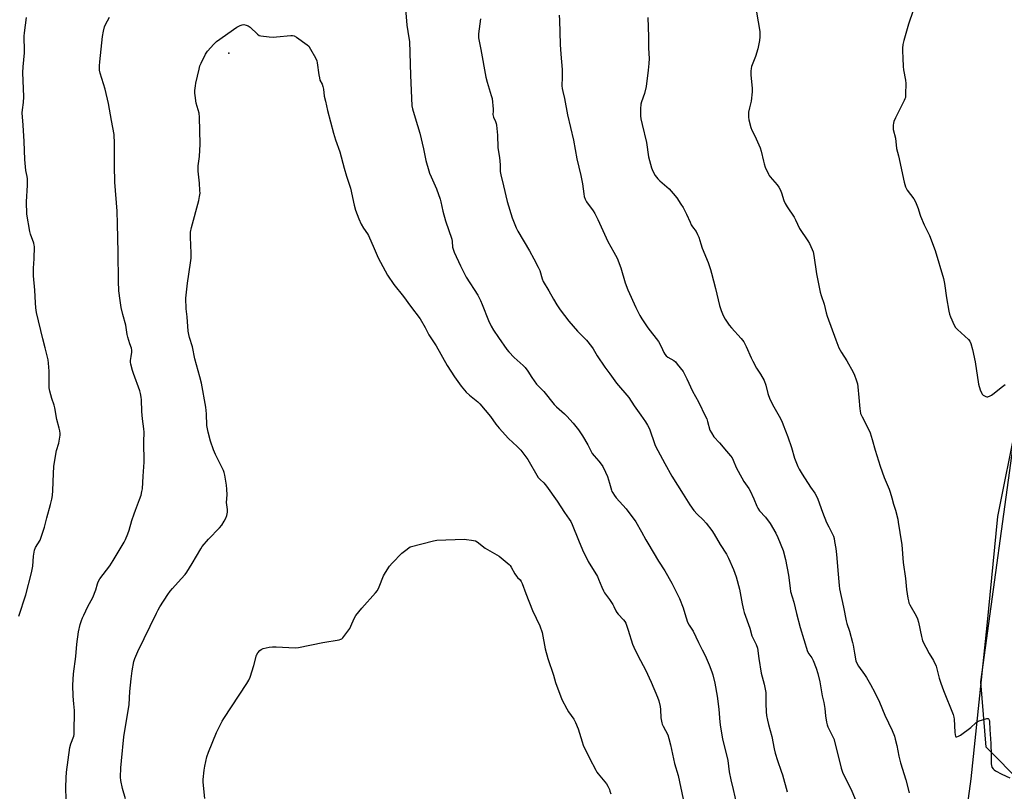
# Model space of a CAD drawing. Units: inches. Extents: x 1201769 to 1207769, y 533456 to 537456.
# Drawn here: x 1202650 to 1203169, y 535266 to 535673 of the extents above; entities that cross this region are included whole.
import ezdxf

# ---------------------------------------------------------------- set-up
doc = ezdxf.new("R2010")
doc.units = ezdxf.units.IN
doc.header["$MEASUREMENT"] = 0
for name, color, linetype in [('ELEV-Spot Elevation', 7, 'Continuous'), ('NTRL-Farm Land', 3, 'Continuous'), ('NTRL-Trees', 3, 'Continuous'), ('Undefined', 1, 'Continuous')]:
    doc.layers.add(name, color=color, linetype=linetype)

msp = doc.modelspace()

# ---------------------------------------------------------------- linework, layer by layer
at = {"layer": 'ELEV-Spot Elevation'}
msp.add_point((1202760.35, 535655.64, 365.88), dxfattribs=at)
at = {"layer": 'NTRL-Farm Land'}
msp.add_lwpolyline([(1203175.82, 535460.96), (1203165.81, 535410.99), (1203160.18, 535353.49), (1203151.72, 535272.61), (1203141.15, 535194.55), (1203134.24, 535141.58), (1203137.46, 535100.01), (1203091.44, 534713.17)], dxfattribs=at)
at = {"layer": 'NTRL-Trees'}
msp.add_polyline3d([(1203178.87, 535270.13, 0), (1203159.82, 535289.17, 0), (1203157.08, 535323.81, 0), (1203175.82, 535460.96, 0)], dxfattribs=at)
at = {"layer": 'Undefined'}
for points, elevation in [([(1202853.42, 535680.74), (1202854.05, 535672.59), (1202854.3, 535670.27), (1202855.42, 535663.73), (1202855.61, 535661.78), (1202856.15, 535643.98), (1202856.86, 535627.68), (1202857.19, 535626.12), (1202858.69, 535621.51), (1202861.13, 535613.26), (1202863.08, 535605.01), (1202864.37, 535598.88), (1202865.81, 535593.53), (1202866.26, 535592.14), (1202867.04, 535590.27), (1202869.97, 535583.97), (1202871.85, 535578.47), (1202872.24, 535577.06), (1202873.3, 535572.22), (1202874.67, 535567.06), (1202878.07, 535557.39), (1202878.27, 535556.11), (1202878.4, 535553.21), (1202878.66, 535552.1), (1202879.21, 535550.47), (1202882.54, 535543.36), (1202885.64, 535537.39), (1202891.65, 535527.75), (1202893.12, 535525.05), (1202894.06, 535522.93), (1202897.31, 535514.54), (1202898.75, 535511.44), (1202899.96, 535509.41), (1202902.58, 535505.43), (1202907.01, 535499.22), (1202908.1, 535497.85), (1202910.83, 535494.86), (1202915.64, 535490.71), (1202916.67, 535489.72), (1202918.12, 535487.71), (1202920.14, 535484.3), (1202922.71, 535480.86), (1202926.51, 535476.92), (1202931.95, 535470.1), (1202933.22, 535468.86), (1202937.41, 535465.19), (1202938.72, 535463.91), (1202942.09, 535460.33), (1202944.89, 535456.79), (1202946.93, 535453.53), (1202949.68, 535448.89), (1202952.06, 535444.33), (1202953.05, 535443.04), (1202955.61, 535440.2), (1202956.83, 535438.58), (1202957.61, 535437.37), (1202959, 535434.47), (1202960.05, 535432.07), (1202961.23, 535428.58), (1202962.16, 535424.97), (1202962.47, 535424.2), (1202962.88, 535423.48), (1202963.83, 535422.11), (1202964.76, 535420.94), (1202970.06, 535414.98), (1202975.05, 535408.27), (1202978.14, 535402.96), (1202980.39, 535398.66), (1202981.41, 535396.86), (1202987.1, 535387.36), (1202990.36, 535382.27), (1202994.05, 535375.8), (1202998.04, 535367.68), (1203000, 535362.86)], 364), ([(1202674.58, 535261.71), (1202674.47, 535268), (1202674.56, 535273.09), (1202674.81, 535276.05), (1202676.44, 535289.04), (1202677.01, 535291.06), (1202678.55, 535295.08), (1202678.76, 535295.91), (1202678.86, 535296.76), (1202678.99, 535308.57), (1202678.69, 535312.09), (1202678.23, 535316.19), (1202678.05, 535321.89), (1202678.51, 535328.01), (1202679.68, 535337.17), (1202680.27, 535343.7), (1202681.12, 535350.11), (1202682, 535354.05), (1202682.6, 535356.03), (1202683.12, 535357.43), (1202683.86, 535359.01), (1202686.09, 535363.42), (1202688.67, 535368.21), (1202690.16, 535372.23), (1202691.14, 535375.53), (1202691.53, 535376.6), (1202692.39, 535378.07), (1202697.54, 535385), (1202699.31, 535387.69), (1202705.22, 535397.53), (1202705.87, 535398.86), (1202707.11, 535401.9), (1202707.81, 535403.85), (1202709.21, 535408.87), (1202710.41, 535412.41), (1202711.09, 535414.31), (1202713.36, 535419.93), (1202714.19, 535422.33), (1202714.59, 535424.23), (1202714.79, 535425.61), (1202715.25, 535432.3), (1202715.65, 535439.61), (1202715.6, 535450.47), (1202715.7, 535455.57), (1202715.56, 535457.27), (1202714.87, 535462.56), (1202714.52, 535466.38), (1202714.3, 535472.55), (1202714.16, 535474), (1202713.84, 535475.98), (1202713.52, 535477.38), (1202710.03, 535486.42), (1202709.54, 535488.08), (1202708.71, 535491.41), (1202708.55, 535492.53), (1202708.57, 535493.41), (1202708.85, 535495.46), (1202709.29, 535497.77), (1202709.24, 535498.83), (1202708.98, 535499.85), (1202708.12, 535502.15), (1202707.17, 535505.62), (1202706.85, 535507.06), (1202706.03, 535511.95), (1202704.54, 535517.56), (1202703.64, 535521.33), (1202703.04, 535525.04), (1202702.44, 535530.08), (1202702.19, 535535.16), (1202702.08, 535550.37), (1202701.75, 535565.49), (1202701.47, 535572.24), (1202700.29, 535587.48), (1202700.12, 535596.07), (1202700.16, 535607.87), (1202699.86, 535612.64), (1202698.47, 535620.1), (1202696.94, 535628.91), (1202695.11, 535636.48), (1202692.52, 535645.06), (1202692.25, 535646.67), (1202692.14, 535648.92), (1202692.28, 535650.94), (1202693.82, 535664.28), (1202694.27, 535667.16), (1202694.83, 535669.39), (1202695.3, 535670.75), (1202697.4, 535674.63)], 364), ([(1202934.56, 535675.63), (1202934.82, 535673.02), (1202935.21, 535660.14), (1202935.48, 535654.95), (1202936.15, 535646.93), (1202936.16, 535642.9), (1202936.05, 535638.29), (1202936.14, 535636.87), (1202936.5, 535635.26), (1202937.53, 535631.68), (1202939.05, 535623.01), (1202942.21, 535609.62), (1202943.94, 535599.86), (1202946.07, 535590.91), (1202946.87, 535586.54), (1202947.57, 535581.26), (1202947.85, 535579.86), (1202948.35, 535578.58), (1202949.1, 535577.1), (1202952.49, 535572.36), (1202953.4, 535570.86), (1202954.99, 535567.69), (1202960.31, 535556.14), (1202963.53, 535550.48), (1202965.2, 535547.37), (1202967.11, 535542.29), (1202969.53, 535534.32), (1202970.84, 535530.69), (1202975.01, 535521.28), (1202977.19, 535517.05), (1202978.26, 535515.32), (1202981.49, 535510.52), (1202986.98, 535503.39), (1202988.48, 535500.72), (1202989.83, 535497.63), (1202990.37, 535496.67), (1202991.11, 535495.87), (1202991.96, 535495.17), (1202995.09, 535493.27), (1202995.97, 535492.58), (1202996.93, 535491.49), (1203000, 535487.56)], 360), ([(1203038.67, 535677.21), (1203040.43, 535666.96), (1203040.55, 535665.8), (1203040.55, 535664.16), (1203040.31, 535662.18), (1203039.41, 535657.88), (1203038.12, 535653.79), (1203036.13, 535648.6), (1203035.88, 535647.51), (1203035.7, 535646.14), (1203035.67, 535644.14), (1203036.39, 535636.99), (1203036.46, 535635.21), (1203035.88, 535630.3), (1203034.98, 535626.7), (1203034.58, 535624.39), (1203034.49, 535623.24), (1203034.54, 535621.83), (1203034.71, 535620.42), (1203035.73, 535616.36), (1203036.24, 535614.97), (1203037.78, 535611.96), (1203040.73, 535605.53), (1203041.21, 535603.9), (1203042.35, 535598.47), (1203042.71, 535597.06), (1203043.35, 535595.42), (1203045, 535591.68), (1203045.42, 535590.92), (1203045.94, 535590.22), (1203049.64, 535586.03), (1203050.5, 535584.86), (1203051.14, 535583.63), (1203051.93, 535581.84), (1203053.18, 535577.75), (1203053.89, 535576.23), (1203054.89, 535574.52), (1203058.66, 535568.94), (1203059.33, 535567.63), (1203061.38, 535563.08), (1203065.82, 535556.56), (1203066.65, 535555.02), (1203068.13, 535551.85), (1203068.53, 535550.76), (1203068.96, 535548.73), (1203070.41, 535539.12), (1203072.28, 535529.32), (1203072.75, 535527.67), (1203074.39, 535523.07), (1203075.55, 535518.54), (1203076.08, 535516.77), (1203080.59, 535504.31), (1203082.22, 535500.09), (1203083.57, 535497.57), (1203086.32, 535493.1), (1203089.63, 535487.24), (1203090.38, 535485.66), (1203091.24, 535483.18), (1203091.95, 535480.96), (1203092.23, 535479.52), (1203092.76, 535473.88), (1203093.15, 535467.91), (1203093.32, 535466.76), (1203093.65, 535465.38), (1203094.4, 535463.55), (1203097.97, 535456.72), (1203098.65, 535455.12), (1203099.74, 535451.73), (1203101.37, 535445.94), (1203103.96, 535437.61), (1203106.13, 535431.66), (1203108.67, 535425.5), (1203109.25, 535423.88), (1203110.14, 535420.87), (1203111, 535417.55), (1203111.99, 535414.31), (1203113.24, 535409.52), (1203113.53, 535408.09), (1203114.29, 535402.57), (1203115.35, 535396.12), (1203116.14, 535386.74), (1203117.35, 535378.25), (1203117.86, 535372.44), (1203118.54, 535367.83), (1203118.82, 535366.41), (1203119.16, 535365.41), (1203119.62, 535364.44), (1203122.89, 535358.53), (1203123.65, 535356.96), (1203124.09, 535355.29), (1203125.68, 535347.63), (1203126.05, 535346.23), (1203126.35, 535345.42), (1203129.78, 535338.63), (1203132.01, 535335.05), (1203133.49, 535332.01), (1203133.91, 535330.65), (1203135.12, 535325.66), (1203135.9, 535322.98), (1203137.33, 535319.18), (1203142.38, 535306.49), (1203142.75, 535305.12), (1203142.94, 535304), (1203143.27, 535297.19), (1203143.44, 535295.78), (1203143.63, 535295.05), (1203143.94, 535294.67), (1203144.33, 535294.64), (1203145.28, 535294.97), (1203146.29, 535295.52), (1203151.73, 535299.65), (1203154.49, 535302.18), (1203155.15, 535302.67), (1203155.66, 535302.94), (1203158.47, 535303.93), (1203160.15, 535304.37), (1203160.86, 535304.32), (1203161.2, 535304.07), (1203161.44, 535303.68), (1203161.63, 535302.88), (1203161.74, 535298.54), (1203162.41, 535291.17), (1203162.56, 535284.99), (1203162.52, 535280.44), (1203162.65, 535279.51), (1203162.91, 535278.69), (1203163.47, 535277.73), (1203164.08, 535277.2), (1203164.8, 535276.75), (1203168.09, 535275.01), (1203172.36, 535273.15)], 356), ([(1203121.36, 535678.03), (1203118.87, 535670.88), (1203116.41, 535662.16), (1203115.95, 535660.19), (1203115.74, 535658.26), (1203115.71, 535656.85), (1203115.86, 535652.87), (1203116.14, 535648.49), (1203116.34, 535646.75), (1203117.33, 535641.3), (1203117.54, 535639.57), (1203117.4, 535633.98), (1203117.25, 535632.24), (1203117.01, 535631.4), (1203116.66, 535630.59), (1203112.11, 535621.49), (1203111.2, 535619.44), (1203110.95, 535618.65), (1203110.79, 535617.54), (1203110.75, 535616.42), (1203110.83, 535615.31), (1203111.97, 535610.62), (1203112.65, 535605.29), (1203113.64, 535601.33), (1203116.66, 535587.51), (1203117.28, 535585.09), (1203117.63, 535584.29), (1203118.23, 535583.28), (1203121.77, 535578.65), (1203122.67, 535577.16), (1203124.04, 535573.58), (1203124.84, 535570.57), (1203125.2, 535569.49), (1203127.2, 535564.97), (1203130.04, 535559.36), (1203132.96, 535551.34), (1203137.3, 535536.58), (1203137.81, 535534.06), (1203138.93, 535526.49), (1203140.18, 535519.46), (1203140.56, 535517.73), (1203141.04, 535516.34), (1203143.03, 535511.98), (1203143.77, 535510.7), (1203144.77, 535509.62), (1203150.55, 535504.4), (1203151.2, 535503.57), (1203151.78, 535502.26), (1203152.73, 535499.21), (1203154.08, 535492.7), (1203155.85, 535480.92), (1203156.78, 535477.84), (1203157.51, 535475.96), (1203157.82, 535475.5), (1203158.22, 535475.11), (1203158.93, 535474.65), (1203159.7, 535474.31), (1203160.23, 535474.2), (1203160.72, 535474.24), (1203161.98, 535474.66), (1203162.7, 535475.04), (1203163.43, 535475.53), (1203168.48, 535479.57), (1203169.89, 535480.61)], 354), ([(1202705.9, 535261.9), (1202704.29, 535267.45), (1202703.43, 535271.58), (1202703.32, 535273.47), (1202703.4, 535278.26), (1202703.71, 535282.06), (1202705.05, 535294.68), (1202707.78, 535311.77), (1202708.19, 535318.66), (1202708.81, 535325.36), (1202709.44, 535329.52), (1202710.3, 535334.41), (1202710.86, 535336.11), (1202712.47, 535339.74), (1202722.28, 535360.03), (1202723.19, 535361.79), (1202724.06, 535363.28), (1202728.19, 535369.77), (1202729.52, 535371.65), (1202730.64, 535372.99), (1202735.21, 535378.04), (1202737.28, 535380.46), (1202738.17, 535381.62), (1202741.05, 535386.11), (1202745.6, 535394.01), (1202746.41, 535395.23), (1202749.75, 535399.02), (1202755.52, 535405.08), (1202756.66, 535406.44), (1202758.02, 535408.62), (1202758.76, 535410.09), (1202759.29, 535411.59), (1202759.61, 535413.29), (1202759.68, 535414.72), (1202759.21, 535418.32), (1202759.43, 535422.42), (1202759.31, 535425.51), (1202759.09, 535427.55), (1202758.33, 535432.87), (1202757.97, 535434.22), (1202757.55, 535435.28), (1202753.4, 535443.68), (1202752.3, 535446.19), (1202750.75, 535450.69), (1202749.45, 535455.46), (1202748.85, 535459.08), (1202748.65, 535465.23), (1202748.32, 535468.72), (1202745.95, 535481.32), (1202745.11, 535484.73), (1202742.42, 535494.18), (1202741.31, 535500.47), (1202739.62, 535505.49), (1202739.21, 535507.1), (1202739.02, 535508.8), (1202738.44, 535516.36), (1202737.94, 535520.58), (1202737.69, 535526.22), (1202738.57, 535534.18), (1202740.22, 535544.88), (1202740.48, 535547.39), (1202740.56, 535549.91), (1202740.1, 535558.51), (1202740.12, 535559.64), (1202740.26, 535561), (1202740.77, 535563.49), (1202744.55, 535577.77), (1202744.98, 535579.96), (1202745.19, 535581.62), (1202745.18, 535583.09), (1202744.95, 535586.95), (1202744.27, 535593.35), (1202744.19, 535594.76), (1202744.26, 535596.07), (1202744.86, 535601), (1202745.19, 535607.51), (1202744.87, 535621.82), (1202744.66, 535623.9), (1202743.2, 535629.24), (1202742.55, 535633.24), (1202742.47, 535634.4), (1202742.53, 535635.89), (1202742.73, 535638.26), (1202742.95, 535639.72), (1202744.66, 535647.19), (1202745.13, 535648.89), (1202745.72, 535650.22), (1202748.09, 535654.94), (1202749.13, 535656.69), (1202752.4, 535660.31), (1202753.89, 535661.69), (1202764.62, 535669.25), (1202765.64, 535669.87), (1202766.38, 535670.21), (1202767.42, 535670.53), (1202768.22, 535670.6), (1202769.62, 535670.37), (1202770.67, 535669.96), (1202771.58, 535669.27), (1202775.56, 535665.5), (1202776.48, 535664.89), (1202777.3, 535664.64), (1202781.73, 535664.17), (1202783.81, 535664.03), (1202785.56, 535664.14), (1202793.15, 535664.91), (1202794.01, 535664.92), (1202794.82, 535664.75), (1202796.08, 535664.03), (1202801.68, 535660.01), (1202802.51, 535659.19), (1202803.45, 535657.72), (1202806.04, 535653.12), (1202806.73, 535651.52), (1202806.97, 535650.37), (1202807.81, 535644.18), (1202808.13, 535642.47), (1202808.45, 535641.39), (1202809.55, 535639.22), (1202810.01, 535637.95), (1202810.27, 535636.55), (1202810.76, 535632.81), (1202811.3, 535630.23), (1202812.46, 535625.36), (1202815.68, 535613.32), (1202816.74, 535609.81), (1202818.91, 535603.53), (1202821.24, 535594.81), (1202822.49, 535590.66), (1202824.59, 535584.38), (1202826.49, 535575.24), (1202827.12, 535572.69), (1202828.88, 535568.13), (1202830.15, 535565.33), (1202831.4, 535563.14), (1202833.46, 535560.24), (1202834.06, 535559.25), (1202837.01, 535552.38), (1202839.22, 535547.61), (1202844.16, 535538.39), (1202847.38, 535533.49), (1202852.5, 535527.1), (1202856.18, 535522.03), (1202861.29, 535515.41), (1202863.96, 535510.76), (1202865.89, 535506.9), (1202869.81, 535501.07), (1202875.52, 535490.72), (1202879.4, 535484.69), (1202882.99, 535479.79), (1202885.64, 535476.55), (1202887.3, 535474.99), (1202891.74, 535471.53), (1202892.84, 535470.54), (1202898.43, 535463.74), (1202901.28, 535459.69), (1202902.9, 535457.66), (1202907.96, 535452.19), (1202912.53, 535448), (1202914.5, 535445.98), (1202918.04, 535441.02), (1202923.59, 535431.56), (1202924.54, 535430.48), (1202926.52, 535428.79), (1202928.02, 535427.01), (1202933.66, 535419.13), (1202937.38, 535413.13), (1202939.93, 535409.64), (1202940.8, 535408.3), (1202941.53, 535406.72), (1202944.75, 535398.44), (1202946.92, 535393.46), (1202949.97, 535387.28), (1202954.86, 535379.27), (1202955.45, 535377.97), (1202957.11, 535373.75), (1202958.04, 535371.69), (1202958.63, 535370.73), (1202961.12, 535367.25), (1202962.94, 535364.52), (1202963.51, 535363.5), (1202964.53, 535361.17), (1202965.03, 535360.31), (1202965.73, 535359.45), (1202968.57, 535356.47), (1202969.21, 535355.59), (1202969.75, 535354.65), (1202970.2, 535353.59), (1202971.07, 535351.07), (1202973.34, 535343.7), (1202973.97, 535341.98), (1202976.29, 535337.31), (1202980.2, 535330.08), (1202983.1, 535323.64), (1202986.51, 535315.67), (1202987.15, 535313.74), (1202987.88, 535310.68), (1202988.04, 535309.21), (1202988.29, 535304.73), (1202988.74, 535302.16), (1202988.99, 535301.35), (1202989.45, 535300.32), (1202991.93, 535295.69), (1202992.56, 535293.8), (1202993.42, 535290.48), (1202995.52, 535280.63), (1202997.37, 535274.22), (1203000, 535261.76)], 366), ([(1203000, 535574.02), (1203001.86, 535570.65), (1203003.65, 535566.32), (1203004.27, 535565), (1203005.05, 535563.81), (1203006.84, 535561.39), (1203007.63, 535559.93), (1203008.27, 535558.36), (1203009.36, 535554.86), (1203010.13, 535552.66), (1203013.21, 535545.07), (1203014.47, 535541.45), (1203015.06, 535539.46), (1203017.09, 535531.39), (1203019.2, 535522.33), (1203020.03, 535519.76), (1203021.11, 535517.09), (1203022.26, 535515.08), (1203024.31, 535511.92), (1203025.46, 535510.58), (1203030.63, 535504.95), (1203031.97, 535503.2), (1203033.28, 535500.74), (1203035.88, 535494.8), (1203036.8, 535492.94), (1203038.78, 535489.28), (1203040.84, 535486.11), (1203042.68, 535482.87), (1203043.67, 535480.24), (1203044.75, 535475.93), (1203045.68, 535472.98), (1203047.89, 535468.83), (1203050.72, 535463.9), (1203052.02, 535461.33), (1203052.85, 535459.35), (1203055.24, 535453.06), (1203057.13, 535447.4), (1203058.76, 535441.77), (1203060.48, 535437.32), (1203061.14, 535436.03), (1203062.79, 535433.35), (1203067.2, 535426.43), (1203069.51, 535423.23), (1203070.37, 535421.78), (1203071.05, 535420.16), (1203073.47, 535413.3), (1203075.72, 535407.81), (1203076.8, 535405.49), (1203078.82, 535401.72), (1203079.26, 535400.69), (1203079.67, 535399.35), (1203079.95, 535397.89), (1203080.59, 535394.09), (1203080.98, 535390.99), (1203081.18, 535388.99), (1203081.61, 535382.54), (1203082.34, 535374.53), (1203082.57, 535372.76), (1203084.65, 535363.1), (1203085.98, 535355.85), (1203086.36, 535354.44), (1203087.79, 535350.41), (1203089.37, 535344.55), (1203089.67, 535343.13), (1203090.33, 535338.81), (1203091.2, 535334.87), (1203091.67, 535333.52), (1203092.49, 535332), (1203095.69, 535327.53), (1203096.66, 535326.07), (1203098.93, 535322.29), (1203101.15, 535318.18), (1203103.62, 535313.06), (1203106.49, 535306.22), (1203110.33, 535298.08), (1203111.44, 535295.13), (1203111.93, 535293.48), (1203112.78, 535290.09), (1203113.86, 535284.48), (1203114.64, 535280.98), (1203117.47, 535272), (1203119.19, 535265.2)], 358), ([(1203000, 535487.56), (1203001.99, 535483.59), (1203004.97, 535477.18), (1203008.2, 535471.56), (1203011.87, 535463.8), (1203012.45, 535462.48), (1203012.94, 535461.1), (1203014.16, 535456.63), (1203014.91, 535455.12), (1203016.3, 535453), (1203019.27, 535449.94), (1203022.83, 535445.45), (1203025.03, 535443.03), (1203025.82, 535441.98), (1203026.44, 535440.76), (1203027.97, 535436.94), (1203029.01, 535434.85), (1203032.09, 535429.47), (1203034.68, 535425.85), (1203035.41, 535424.59), (1203037.38, 535420.38), (1203038.9, 535416.51), (1203039.4, 535415.44), (1203040.39, 535414.03), (1203043.42, 535410.72), (1203045.98, 535407.33), (1203048.93, 535402.23), (1203050.05, 535399.84), (1203052.72, 535393), (1203054.08, 535388.32), (1203055.64, 535380), (1203056.45, 535373.16), (1203056.73, 535371.4), (1203058.37, 535365.71), (1203059.78, 535359.79), (1203061.7, 535352.5), (1203065.68, 535339.67), (1203066.25, 535338.52), (1203067.84, 535336.39), (1203068.56, 535335.08), (1203070.18, 535330.99), (1203071.02, 535328.14), (1203072.05, 535323.81), (1203073.4, 535316.35), (1203074.18, 535312.8), (1203074.69, 535309.66), (1203075.19, 535305.74), (1203075.72, 535302.52), (1203076.04, 535301.08), (1203076.43, 535299.98), (1203077.37, 535297.82), (1203079.07, 535294.68), (1203079.51, 535293.57), (1203082.98, 535279.81), (1203083.44, 535278.16), (1203084.17, 535276.05), (1203085, 535274.14), (1203088.45, 535267.27), (1203090.86, 535261.53)], 360), ([(1203000, 535422.71), (1203003.47, 535417.09), (1203005.71, 535414.14), (1203007.39, 535412.17), (1203010.6, 535409.19), (1203012.24, 535407.54), (1203015.15, 535403.66), (1203016.39, 535401.74), (1203019.47, 535396.24), (1203022.83, 535391.13), (1203024.03, 535388.99), (1203026.66, 535382.95), (1203027.95, 535379.21), (1203029.68, 535372.6), (1203031.14, 535364.88), (1203031.8, 535361.78), (1203032.17, 535360.39), (1203035.26, 535352.11), (1203036.34, 535347.95), (1203037.25, 535345.84), (1203038.55, 535343.45), (1203039.25, 535341.5), (1203040.02, 535336.04), (1203041.25, 535328.34), (1203042.8, 535322.47), (1203043.58, 535318.08), (1203043.7, 535316.62), (1203043.67, 535312.25), (1203043.88, 535307.96), (1203044.07, 535305.97), (1203044.49, 535303.45), (1203045.01, 535301.21), (1203046.79, 535294.83), (1203048.1, 535288.33), (1203048.62, 535286.11), (1203049.83, 535282.18), (1203051.8, 535276.65), (1203052.42, 535274.69), (1203054.97, 535265.67)], 362), ([(1202747.72, 535262.18), (1202747.01, 535268.94), (1202746.86, 535270.97), (1202746.88, 535272.27), (1202747.4, 535277.15), (1202747.7, 535279.15), (1202748.86, 535284.18), (1202749.74, 535286.65), (1202753.95, 535296.98), (1202756.88, 535302.95), (1202757.81, 535304.47), (1202769.95, 535322.8), (1202771.01, 535324.57), (1202771.64, 535326.2), (1202773.66, 535332.31), (1202775.06, 535337.78), (1202775.75, 535339.01), (1202776.82, 535340.31), (1202777.44, 535340.83), (1202778.51, 535341.25), (1202781.73, 535341.96), (1202783.5, 535342.25), (1202785.28, 535342.25), (1202795.37, 535341.73), (1202797.14, 535341.82), (1202810.01, 535344.53), (1202818.66, 535345.98), (1202819.49, 535346.2), (1202819.99, 535346.43), (1202820.6, 535346.96), (1202821.14, 535347.61), (1202824.15, 535351.86), (1202824.79, 535353.16), (1202826.46, 535357.21), (1202827.38, 535358.7), (1202830.48, 535362.69), (1202837.67, 535370.64), (1202838.77, 535372.03), (1202839.64, 535373.86), (1202841.93, 535379.63), (1202842.96, 535381.37), (1202845.21, 535384.75), (1202846.57, 535386.3), (1202851.72, 535391.62), (1202853.05, 535392.71), (1202856.03, 535394.91), (1202868.42, 535398.12), (1202870.16, 535398.46), (1202884.57, 535399.02), (1202885.75, 535398.94), (1202888.4, 535398.53), (1202890.42, 535398.11), (1202891.46, 535397.62), (1202895.64, 535394.28), (1202902.91, 535390.13), (1202904.06, 535389.25), (1202908.26, 535385.67), (1202908.85, 535385.05), (1202909.34, 535384.33), (1202911.3, 535380.7), (1202912.07, 535379.46), (1202912.61, 535378.83), (1202914.09, 535377.5), (1202914.67, 535376.65), (1202915.12, 535375.61), (1202916.98, 535370.42), (1202920.51, 535361.41), (1202924.38, 535353.38), (1202925.58, 535349.76), (1202927.26, 535341.21), (1202928.68, 535336.05), (1202931.57, 535327.24), (1202932.71, 535323.44), (1202936.02, 535314.36), (1202938.6, 535309.46), (1202939.56, 535307.97), (1202942.31, 535304.08), (1202943.27, 535302.31), (1202944.74, 535298.92), (1202946.74, 535292.05), (1202947.31, 535290.37), (1202950.7, 535283.42), (1202953.91, 535277.15), (1202954.49, 535276.13), (1202955.17, 535275.17), (1202959.57, 535269.92), (1202960.3, 535268.69), (1202961.15, 535266.89), (1202961.44, 535266.09), (1202961.8, 535264.68)], 368), ([(1203000, 535362.86), (1203000.84, 535359.72), (1203002.36, 535355.27), (1203003.19, 535353.71), (1203005.25, 535350.44), (1203008.06, 535344.49), (1203010.01, 535340.65), (1203011.64, 535337.64), (1203013.69, 535332.76), (1203015.14, 535329.04), (1203015.69, 535327.39), (1203016.73, 535323.08), (1203017.92, 535316.21), (1203018.87, 535309.27), (1203019.42, 535302.51), (1203019.73, 535299.73), (1203020.74, 535293.68), (1203023.65, 535282.17), (1203024.33, 535276.21), (1203025.12, 535271.94), (1203026.44, 535266.99), (1203029.09, 535255.33)], 364)]:
    msp.add_lwpolyline(points, dxfattribs=dict(at, elevation=elevation))
for points in [[(1202649.54, 535358.32, 362), (1202653.25, 535369.63, 362), (1202656.37, 535381.22, 362), (1202656.99, 535384.78, 362), (1202657.36, 535390.08, 362), (1202657.94, 535393.22, 362), (1202658.48, 535394.58, 362), (1202660.81, 535398.58, 362), (1202661.65, 535400.7, 362), (1202663.16, 535405.38, 362), (1202664.37, 535410.24, 362), (1202666.35, 535417.33, 362), (1202667.03, 535420.13, 362), (1202667.41, 535422.11, 362), (1202667.64, 535424.65, 362), (1202667.86, 535433.68, 362), (1202668.17, 535437.34, 362), (1202669.29, 535444.91, 362), (1202669.55, 535445.92, 362), (1202670.79, 535449.78, 362), (1202671.39, 535453.86, 362), (1202671.39, 535454.73, 362), (1202671.19, 535456.17, 362), (1202670.87, 535457.6, 362), (1202669.64, 535462.2, 362), (1202668.7, 535468.28, 362), (1202668.3, 535469.7, 362), (1202667.03, 535473.28, 362), (1202666.05, 535477.17, 362), (1202665.7, 535478.85, 362), (1202665.56, 535481.19, 362), (1202665.67, 535487.65, 362), (1202665.33, 535491.98, 362), (1202665.11, 535493.71, 362), (1202663.53, 535500.08, 362), (1202662.25, 535504.82, 362), (1202658.96, 535518.76, 362), (1202658.58, 535521.06, 362), (1202658.34, 535523.73, 362), (1202658.13, 535530.53, 362), (1202657.43, 535538.01, 362), (1202657.33, 535540.29, 362), (1202657.36, 535542.01, 362), (1202657.8, 535546.96, 362), (1202657.83, 535553.44, 362), (1202657.72, 535554.27, 362), (1202657.45, 535555.27, 362), (1202655.76, 535559.96, 362), (1202655.34, 535561.39, 362), (1202653.9, 535570.55, 362), (1202653.59, 535577.03, 362), (1202654.14, 535585.84, 362), (1202654.2, 535589.28, 362), (1202654.09, 535590.39, 362), (1202653.39, 535593.59, 362), (1202652.76, 535599.5, 362), (1202652.51, 535608.85, 362), (1202651.98, 535617.47, 362), (1202651.43, 535624.12, 362), (1202651.51, 535625.69, 362), (1202652.03, 535629.46, 362), (1202652.19, 535632.59, 362), (1202651.82, 535645.32, 362), (1202651.98, 535648.39, 362), (1202652.7, 535655.74, 362), (1202652.7, 535658.83, 362), (1202652.51, 535662.19, 362), (1202652.52, 535664.58, 362), (1202652.69, 535666.36, 362), (1202653.75, 535674.39, 362)], [(1202893.19, 535673.69, 362), (1202892.1, 535665.75, 362), (1202892.03, 535664.64, 362), (1202892.07, 535663.59, 362), (1202893.29, 535657.42, 362), (1202895.95, 535642.83, 362), (1202896.6, 535640.3, 362), (1202898.81, 535633.27, 362), (1202899.25, 535631.57, 362), (1202899.88, 535626.06, 362), (1202899.9, 535624.9, 362), (1202899.73, 535623.23, 362), (1202899.8, 535622.44, 362), (1202900.05, 535621.7, 362), (1202901.08, 535619.47, 362), (1202901.43, 535618.41, 362), (1202901.61, 535617.56, 362), (1202902.13, 535612.26, 362), (1202902.24, 535605.71, 362), (1202902.39, 535604.58, 362), (1202903.25, 535600.44, 362), (1202903.49, 535596.65, 362), (1202903.58, 535593.16, 362), (1202903.81, 535591.39, 362), (1202905.35, 535585.49, 362), (1202907.28, 535577.21, 362), (1202909.81, 535568.68, 362), (1202912.03, 535563.36, 362), (1202912.89, 535561.57, 362), (1202918.97, 535551.3, 362), (1202921.36, 535547.02, 362), (1202923.56, 535542.64, 362), (1202924.37, 535540.8, 362), (1202925.65, 535536.44, 362), (1202926.25, 535534.99, 362), (1202929.26, 535530.14, 362), (1202931.68, 535525.68, 362), (1202933.47, 535522.73, 362), (1202935.23, 535520.06, 362), (1202939.76, 535514.14, 362), (1202944.3, 535508.81, 362), (1202949, 535504.08, 362), (1202951.69, 535500.77, 362), (1202952.49, 535499.57, 362), (1202954.74, 535495.77, 362), (1202958.64, 535489.85, 362), (1202961.32, 535486.37, 362), (1202964.83, 535481.42, 362), (1202971.35, 535473.85, 362), (1202974.23, 535469.35, 362), (1202977.79, 535464.45, 362), (1202980.12, 535460.98, 362), (1202981.24, 535459.23, 362), (1202982.21, 535457.31, 362), (1202985.17, 535448.99, 362), (1202985.83, 535447.36, 362), (1202986.62, 535445.77, 362), (1202990.33, 535438.89, 362), (1202994.08, 535432.35, 362), (1203000, 535422.71, 362)], [(1202981.38, 535674.45, 358), (1202981.74, 535664.19, 358), (1202981.69, 535658.16, 358), (1202982.12, 535652.76, 358), (1202981.99, 535650.14, 358), (1202981.64, 535646.63, 358), (1202980.5, 535637.95, 358), (1202979.61, 535634.33, 358), (1202978.12, 535629.95, 358), (1202977.74, 535628.57, 358), (1202977.56, 535626.26, 358), (1202977.53, 535622.49, 358), (1202977.74, 535620.88, 358), (1202978.33, 535617.95, 358), (1202980.65, 535608.38, 358), (1202981.84, 535600.85, 358), (1202983.42, 535594.95, 358), (1202983.97, 535593.31, 358), (1202985.28, 535591.04, 358), (1202986.61, 535589.14, 358), (1202987.68, 535588.13, 358), (1202992.7, 535583.98, 358), (1202994.85, 535581.57, 358), (1202996.65, 535579.24, 358), (1202998.83, 535575.94, 358), (1203000, 535574.02, 358)]]:
    msp.add_polyline3d(points, dxfattribs=at)

doc.saveas('drawing.dxf')
